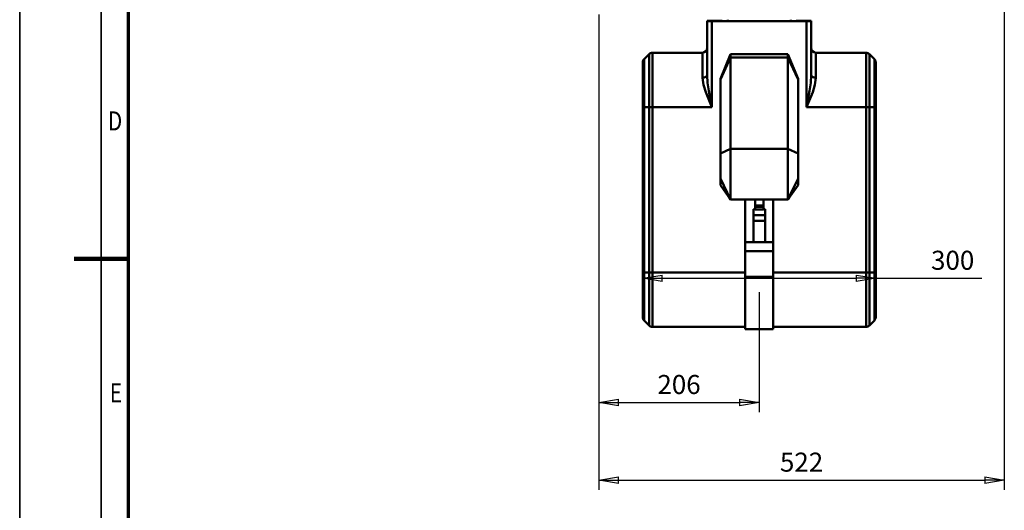
# Model space of a CAD drawing. Units: millimetres. Extents: x 0 to 4158, y 0 to 2940.
# Drawn here: x 0 to 1267, y 1146 to 1778 of the extents above; entities that cross this region are included whole.
import ezdxf
from ezdxf.enums import TextEntityAlignment as Align

# ---------------------------------------------------------------- set-up
doc = ezdxf.new("R2010")
doc.units = ezdxf.units.MM
doc.header["$MEASUREMENT"] = 0
doc.linetypes.add('Continuous 2', pattern=[0])
for name, color, linetype, lineweight, true_color in [('(1) Shape lines', 7, 'Continuous', 35, 0x000000), ('(6) Dimensions', 7, 'Continuous', 35, 0x000000), ('(9) Sheet', 7, 'Continuous', 35, 0x000000)]:
    doc.layers.add(name, color=color, linetype=linetype, lineweight=lineweight, true_color=true_color)
doc.styles.add('Arial', font='arial.ttf')
doc.styles.add('Microsoft YaHei', font='arial.ttf')
doc.dimstyles.new('Vertex Style', dxfattribs={"dimscale": 7, "dimtxt": 0.18, "dimasz": 3.6, "dimexe": 1.8, "dimexo": 0.0625, "dimgap": 1.7, "dimtad": 1, "dimdec": 1, "dimdsep": 46, "dimtxsty": 'Arial', "dimblk1": 'CLOSED', "dimblk2": 'CLOSED', "dimsah": 1, "dimcen": 0.09, "dimdle": 1.8, "dimadec": 1, "dimazin": 2, "dimtfac": 0.65, "dimtdec": 4, "dimtmove": 0, "dimatfit": 3, "dimfxl": 1, "dimtolj": 1, "dimtzin": 0, "dimlwe": 25, "dimarcsym": 0})

# ---------------------------------------------------------------- blocks, each defined once
blk = doc.blocks.new('_Closed')
at = {"color": 0, "linetype": 'ByBlock', "lineweight": -2}
for p, q in [((-1, 0.166667), (0, 0)), ((-1, 0.166667), (-1, -0.166667)), ((0, 0), (-1, -0.166667)), ((0, 0), (-1, 0))]:
    blk.add_line(p, q, dxfattribs=at)
blk = doc.blocks.new('*D10')
at = {"layer": '(6) Dimensions', "color": 9, "lineweight": 25}
for p, q in [((802, 1395.4), (802, 1457.6)), ((827.2, 1445), (1076.8, 1445)), ((1102, 1395.4), (1102, 1457.6)), ((1102, 1445), (1238.7, 1445))]:
    blk.add_line(p, q, dxfattribs=at)
at = {"layer": 'Defpoints', "color": 0}
for p in [(1102, 1445), (802, 1395), (1102, 1395)]:
    blk.add_point(p, dxfattribs=at)
at = {"layer": '(6) Dimensions', "color": 9, "lineweight": 25, "xscale": 25.2000000000252, "yscale": 25.2000000000252, "zscale": 25.2000000000252, "rotation": 180}
blk.add_blockref('_Closed', (802, 1445), dxfattribs=at)
at = {"layer": '(6) Dimensions', "color": 9, "lineweight": 25, "xscale": 25.2000000000252, "yscale": 25.2000000000252, "zscale": 25.2000000000252}
blk.add_blockref('_Closed', (1102, 1445), dxfattribs=at)
at = {"layer": '(6) Dimensions', "color": 7, "lineweight": 35, "insert": (1201, 1468.2), "char_height": 24.5, "attachment_point": 5, "style": 'Microsoft YaHei'}
blk.add_mtext('\\A1;300', dxfattribs=at)
blk = doc.blocks.new('*D11')
at = {"layer": '(6) Dimensions', "color": 9, "lineweight": 25}
for p, q in [((1267.5, 1819.5625), (1267.5, 1172.4)), ((745.5, 1784.5625), (745.5, 1172.4)), ((770.7, 1185), (1242.3, 1185))]:
    blk.add_line(p, q, dxfattribs=at)
at = {"layer": 'Defpoints', "color": 0}
for p in [(1267.5, 1820), (745.5, 1785), (1267.5, 1185)]:
    blk.add_point(p, dxfattribs=at)
at = {"layer": '(6) Dimensions', "color": 9, "lineweight": 25, "xscale": 25.2000000000252, "yscale": 25.2000000000252, "zscale": 25.2000000000252, "rotation": 180}
blk.add_blockref('_Closed', (745.5, 1185), dxfattribs=at)
at = {"layer": '(6) Dimensions', "color": 9, "lineweight": 25, "xscale": 25.2000000000252, "yscale": 25.2000000000252, "zscale": 25.2000000000252}
blk.add_blockref('_Closed', (1267.5, 1185), dxfattribs=at)
at = {"layer": '(6) Dimensions', "color": 7, "lineweight": 35, "insert": (1006.5, 1208.226), "char_height": 24.5, "attachment_point": 5, "style": 'Microsoft YaHei'}
blk.add_mtext('\\A1;522', dxfattribs=at)
blk = doc.blocks.new('*D12')
at = {"layer": '(6) Dimensions', "color": 9, "lineweight": 25}
for p, q in [((745.5, 1784.5625), (745.5, 1272.4)), ((952, 1427.0625), (952, 1272.4)), ((770.7, 1285), (926.8, 1285))]:
    blk.add_line(p, q, dxfattribs=at)
at = {"layer": 'Defpoints', "color": 0}
for p in [(745.5, 1785), (952, 1427.5), (952, 1285)]:
    blk.add_point(p, dxfattribs=at)
at = {"layer": '(6) Dimensions', "color": 9, "lineweight": 25, "xscale": 25.2000000000252, "yscale": 25.2000000000252, "zscale": 25.2000000000252, "rotation": 180}
blk.add_blockref('_Closed', (745.5, 1285), dxfattribs=at)
at = {"layer": '(6) Dimensions', "color": 9, "lineweight": 25, "xscale": 25.2000000000252, "yscale": 25.2000000000252, "zscale": 25.2000000000252}
blk.add_blockref('_Closed', (952, 1285), dxfattribs=at)
at = {"layer": '(6) Dimensions', "color": 7, "lineweight": 35, "insert": (848.75, 1308.226), "char_height": 24.5, "attachment_point": 5, "style": 'Microsoft YaHei'}
blk.add_mtext('\\A1;206', dxfattribs=at)
blk = doc.blocks.new('Crane_3D_1_ee03f270-36c3-48ed-a56b-3ed230c9f8ad')
at = {"layer": '(1) Shape lines', "color": 7, "lineweight": 50, "ltscale": 21}
for p, q in [((-67, -359), (-67, -358.5)), ((-49, -358.5), (-67, -358.5)), ((-67, -359), (-67, -428.5)), ((-61, -359), (-67, -359)), ((-61, -469.5), (-61, -359)), ((-61, -359), (61, -359)), ((-49, -357), (-49, -358.5)), ((-40.5, -359), (-40.5, -357)), ((40.5, -357), (40.5, -359)), ((49, -358.5), (49, -357)), ((49, -358.5), (67, -358.5)), ((61, -359), (61, -469.5)), ((67, -359), (61, -359)), ((67, -359), (67, -358.5)), ((67, -428.5), (67, -359)), ((-141.8, -401.3), (-148.2, -407.7)), ((-141.8, -401.3), (-141.8, -469.5)), ((-137.5, -469.5), (-137.5, -399.5)), ((-137.5, -399.5), (-73, -399.5)), ((-73, -399.5), (-73, -431.7)), ((-37, -401.5), (-50, -433)), ((-37, -401.5), (-37, -405.5)), ((37, -401.5), (-37, -401.5)), ((37, -405.5), (-37, -405.5)), ((-37, -405.5), (-37, -523.5)), ((37, -401.5), (50, -433)), ((37, -401.5), (37, -405.5)), ((37, -523.5), (37, -405.5)), ((73, -399.5), (137.5, -399.5)), ((73, -431.7), (73, -399.5)), ((137.5, -399.5), (137.5, -469.5)), ((148.2, -407.7), (141.8, -401.3)), ((141.8, -469.5), (141.8, -401.3)), ((-150, -412), (-150, -469.5)), ((-148.2, -469.5), (-148.2, -407.7)), ((148.2, -407.7), (148.2, -469.5)), ((150, -469.5), (150, -412)), ((-50, -433), (-50, -434)), ((-50, -434), (-50, -529.5)), ((50, -433), (50, -434)), ((50, -434), (50, -529.5)), ((-150, -469.5), (-150, -682.5)), ((-150, -469.5), (-148.2, -469.5)), ((-141.8, -469.5), (-148.2, -469.5)), ((-148.2, -682.5), (-148.2, -469.5)), ((-141.8, -469.5), (-141.8, -682.5)), ((-141.8, -469.5), (-137.5, -469.5)), ((-137.5, -682.5), (-137.5, -469.5)), ((-137.5, -469.5), (-61, -469.5)), ((61, -469.5), (137.5, -469.5)), ((141.8, -469.5), (137.5, -469.5)), ((137.5, -469.5), (137.5, -682.5)), ((148.2, -469.5), (141.8, -469.5)), ((141.8, -682.5), (141.8, -469.5)), ((148.2, -469.5), (148.2, -682.5)), ((148.2, -469.5), (150, -469.5)), ((150, -682.5), (150, -469.5)), ((-37, -523.5), (-50, -529.5)), ((-50, -561.6), (-50, -529.5)), ((37, -523.5), (-37, -523.5)), ((-37, -523.5), (-37, -588.5)), ((37, -523.5), (50, -529.5)), ((37, -523.5), (37, -588.5)), ((50, -561.6), (50, -529.5)), ((-37, -588.5), (-50, -561.6)), ((37, -588.5), (50, -561.6)), ((37, -588.5), (-37, -588.5)), ((-18, -643.7), (-18, -588.5)), ((-5.2, -588.5), (-5.2, -596.1)), ((5.3, -596.1), (5.3, -588.5)), ((18, -643.7), (18, -588.5)), ((-7.5, -601), (-5.2, -601)), ((-5.2, -596.1), (5.3, -596.1)), ((-5.2, -597.9), (-5.2, -596.1)), ((-5.2, -597.9), (5.3, -597.9)), ((-5.2, -601.5), (-5.2, -597.9)), ((-5.2, -601.5), (5.3, -601.5)), ((5.3, -597.9), (5.3, -596.1)), ((5.3, -601.5), (5.3, -597.9)), ((5.3, -601), (7.5, -601)), ((-7.5, -608.8), (-7.5, -615.9)), ((-7.5, -608.8), (7.5, -608.8)), ((-7.5, -615.9), (-7.5, -643.5)), ((-7.5, -615.9), (7.5, -615.9)), ((7.5, -615.9), (7.5, -608.8)), ((7.5, -643.5), (7.5, -615.9)), ((-18, -655.1), (-18, -643.5)), ((-18, -643.5), (18, -643.5)), ((18, -655.1), (18, -643.5)), ((-18, -655.1), (-18, -688.1)), ((-18, -655.1), (18, -655.1)), ((18, -688.1), (18, -655.1)), ((-150, -682.5), (-150, -740)), ((-148.2, -682.5), (-150, -682.5)), ((-148.2, -682.5), (-141.8, -682.5)), ((-148.2, -744.3), (-148.2, -682.5)), ((-141.8, -682.5), (-141.8, -750.7)), ((-141.8, -682.5), (-137.5, -682.5)), ((-137.5, -682.5), (-18, -682.5)), ((-137.5, -752.5), (-137.5, -682.5)), ((18, -682.5), (137.5, -682.5)), ((137.5, -682.5), (137.5, -752.5)), ((137.5, -682.5), (141.8, -682.5)), ((141.8, -750.7), (141.8, -682.5)), ((141.8, -682.5), (148.2, -682.5)), ((148.2, -682.5), (148.2, -744.3)), ((150, -682.5), (148.2, -682.5)), ((150, -740), (150, -682.5)), ((-18, -688.1), (18, -688.1)), ((-18, -755.5), (-18, -688.1)), ((18, -755.5), (18, -688.1)), ((-141.8, -750.7), (-148.2, -744.3)), ((148.2, -744.3), (141.8, -750.7)), ((-137.5, -752.5), (-18, -752.5)), ((-18, -755.5), (18, -755.5)), ((18, -752.5), (137.5, -752.5))]:
    blk.add_line(p, q, dxfattribs=at)
at = {"layer": '(1) Shape lines', "color": 7, "lineweight": 50, "ltscale": 7}
for p, q in [((-37, -588.5), (-50, -570)), ((50, -570), (37, -588.5)), ((-37, -588.5), (-43.5, -576.6)), ((-37, -588.5), (-43.5, -577.8)), ((43.5, -576.6), (37, -588.5)), ((43.5, -577.8), (37, -588.5))]:
    blk.add_line(p, q, dxfattribs=at)
at = {"layer": '(1) Shape lines', "color": 7, "lineweight": 50, "ltscale": 21}
for points in [[(-37, -405.5), (-50, -434)], [(37, -405.5), (50, -434)], [(-61, -469.5), (-64.9, -448.6), (-66.4, -438.3), (-67, -428.5)], [(67, -428.5), (66.4, -438.3), (64.9, -448.6), (61, -469.5)], [(-73, -431.7), (-71.8, -440.8), (-68.9, -450.3), (-61, -469.5)], [(61, -469.5), (68.9, -450.3), (71.8, -440.8), (73, -431.7)], [(-50, -570), (-50, -570), (-50, -561.6)], [(50, -570), (50, -570), (50, -561.6)], [(-7.5, -608.8), (-7.5, -601), (-7.5, -601)], [(7.5, -608.8), (7.5, -601), (7.5, -601)]]:
    blk.add_lwpolyline(points, dxfattribs=at)
for centre, start, end in [((-137.5, -405.5), 90, 135), ((-73, -393.5), 270, 0), ((73, -393.5), 180, 270), ((137.5, -405.5), 45, 90), ((-144, -412), 135, 180), ((144, -412), 0, 45), ((-144, -740), 180, 225), ((144, -740), 315, 0), ((-137.5, -746.5), 225, 270), ((137.5, -746.5), 270, 315)]:
    blk.add_arc(centre, 6, start, end, dxfattribs=at)
for centre, major_axis, start_param, end_param in [((-73, -428.5), (6, 0), 4.712389, 6.283185), ((73, -428.5), (-6, 0), 0, 1.570796)]:
    blk.add_ellipse(centre, major_axis=major_axis, ratio=0.539313, start_param=start_param, end_param=end_param, dxfattribs=at)

msp = doc.modelspace()

# ---------------------------------------------------------------- linework, layer by layer
at = {"layer": '(9) Sheet', "color": 7, "linetype": 'Continuous 2', "lineweight": 35, "ltscale": 21, "true_color": 0xffdaff}
for p, q in [((0, 2940), (0, 0)), ((105, 2905), (105, 35))]:
    msp.add_line(p, q, dxfattribs=at)
at = {"layer": '(9) Sheet', "color": 7, "linetype": 'Continuous 2', "lineweight": 70, "ltscale": 21, "true_color": 0xffdaff}
msp.add_line((140, 70), (140, 2870.35), dxfattribs=at)
at = {"layer": '(9) Sheet', "color": 7, "linetype": 'Continuous 2', "lineweight": 100, "ltscale": 21, "true_color": 0xffdaff}
msp.add_line((140, 1470), (70, 1470.001), dxfattribs=at)

# ---------------------------------------------------------------- block references
at = {"color": 7}
msp.add_blockref('Crane_3D_1_ee03f270-36c3-48ed-a56b-3ed230c9f8ad', (952, 2135), dxfattribs=at)

# ---------------------------------------------------------------- texts
at = {"layer": '(9) Sheet', "color": 7, "lineweight": 35, "true_color": 0xffdaff, "style": 'Microsoft YaHei', "width": 0.8}
for s, p in [('D', (113.536, 1627.701)), ('E', (115.986, 1277.701))]:
    msp.add_text(s, height=24.5, dxfattribs=at).set_placement(p, align=Align.BOTTOM_LEFT)

# ---------------------------------------------------------------- dimensions: what is measured, and where the dimension line sits
at = {"layer": '(6) Dimensions', "color": 0, "lineweight": 35}
for base, p1, p2, override, picture, middle in [((1267.5, 1185), (745.5, 1785), (1267.5, 1820), {"dimtxt": 3.5, "dimgap": 1.53125, "dimtxsty": 'Microsoft YaHei', "dimcen": 0, "dimclrd": 9, "dimclre": 9, "dimclrt": 7, "dimlwd": 25}, '*D11', (1006.5, 1185)), ((952, 1285), (745.5, 1785), (952, 1427.5), {"dimtxt": 3.5, "dimgap": 1.53125, "dimlfac": 0.997579, "dimtxsty": 'Microsoft YaHei', "dimcen": 0, "dimclrd": 9, "dimclre": 9, "dimclrt": 7, "dimlwd": 25}, '*D12', (848.75, 1285)), ((1102, 1444.985), (802, 1394.985), (1102, 1394.985), {"dimtxt": 3.5, "dimgap": 1.53125, "dimtxsty": 'Microsoft YaHei', "dimcen": 0, "dimclrd": 9, "dimclre": 9, "dimclrt": 7, "dimlwd": 25}, '*D10', (1201, 1444.985))]:
    dim = msp.add_linear_dim(base=base, p1=p1, p2=p2, dimstyle='Vertex Style', override=override, dxfattribs=at)
    dim.commit()
    dim.dimension.update_dxf_attribs({"geometry": picture, "text_midpoint": middle, "dimtype": 160})

doc.saveas('drawing.dxf')
